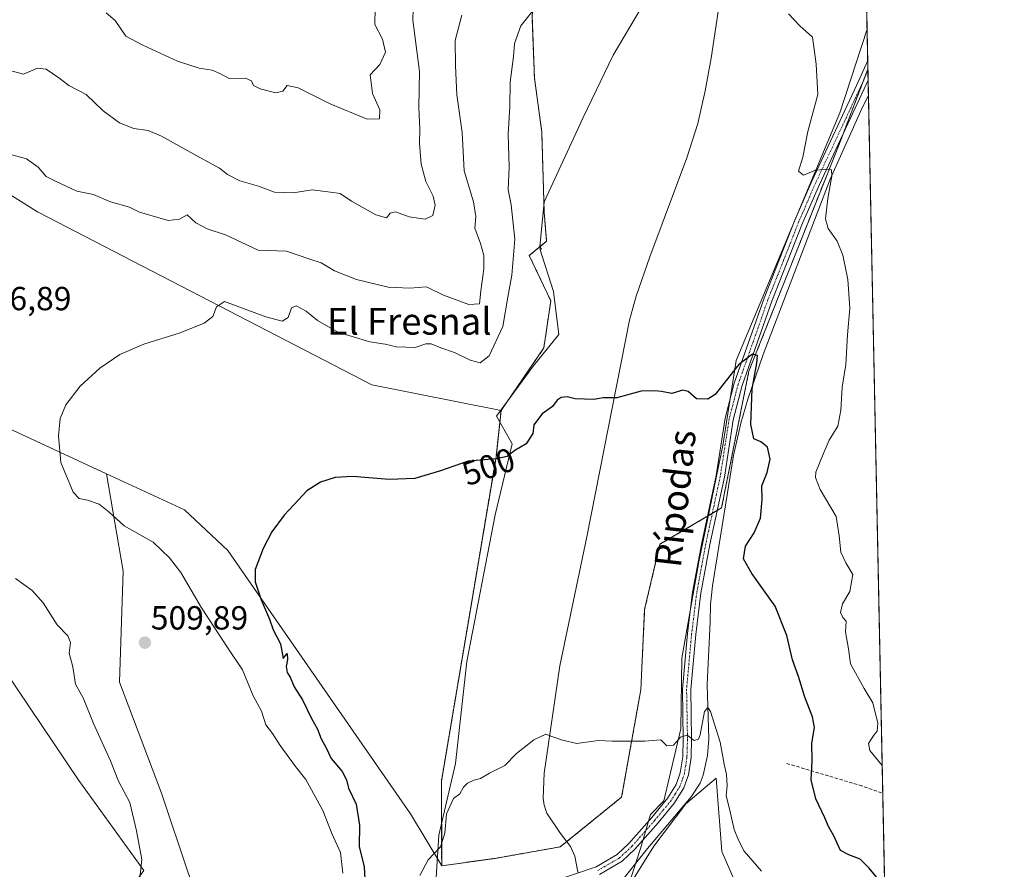
# Model space of a CAD drawing. Units: metres. Extents: x 638195 to 641662, y 4727500 to 4729882.
# Drawn here: x 641360 to 641655, y 4729323 to 4729578 of the extents above; entities that cross this region are included whole.
import ezdxf
from ezdxf.enums import TextEntityAlignment as Align

# ---------------------------------------------------------------- set-up
doc = ezdxf.new("R2010")
doc.units = ezdxf.units.M
doc.header["$MEASUREMENT"] = 0
for name, pattern in [('TRAZO_Y_PUNTO', [1, 0.5, -0.25, 0, -0.25]), ('TRAZOS', [0.75, 0.5, -0.25]), ('TRAZOSX2', [1.5, 1, -0.5])]:
    doc.linetypes.add(name, pattern=pattern)
for name, color, linetype, lineweight in [('Arbolado forestal', 92, 'TRAZOS', 0), ('Arbolado forestal CxS', 92, 'Continuous', 0), ('Camino', 19, 'Continuous', 0), ('Camino Cxs', 19, 'Continuous', 0), ('Camino eje', 39, 'TRAZO_Y_PUNTO', 13), ('Carátula', 7, 'Continuous', 5), ('Comarca CxS', 133, 'Continuous', 0), ('Comunidad Autónoma CxS', 142, 'Continuous', 0), ('Corriente natural lineal', 142, 'Continuous', 13), ('Cultivos herbáceos CxS', 92, 'Continuous', 0), ('Curva de nivel maestra', 36, 'Continuous', 30), ('Curva de nivel normal', 36, 'Continuous', 0), ('Espacio natural protegido', 2, 'Continuous', 13), ('Espacio natural protegido CxS', 2, 'Continuous', 0), ('Matorral', 135, 'Continuous', 0), ('Matorral CxS', 135, 'Continuous', 0), ('Municipio CxS', 142, 'Continuous', 0), ('Provincia CxS', 1, 'Continuous', 0), ('Punto de cota en terreno', 7, 'Continuous', 0), ('Rótulo de curva de nivel directora', 19, 'Continuous', 0), ('Rótulo de punto de cota en terreno', 19, 'Continuous', 0), ('Senda', 19, 'TRAZOSX2', 0), ('Suelo desnudo', 252, 'Continuous', 0), ('Suelo desnudo CxS', 43, 'Continuous', 0), ('Texto cartográfico', 19, 'Continuous', 0)]:
    doc.layers.add(name, color=color, linetype=linetype, lineweight=lineweight)
doc.styles.add('Arial', font='txt', dxfattribs={"height": 0.2})

# ---------------------------------------------------------------- blocks, each defined once
blk = doc.blocks.new('*U150')
at = {"layer": 'Matorral CxS', "color": 135, "linetype": 'Continuous', "lineweight": 0}
blk.add_polyline3d([(641513.7, 4729579.38, 504.82), (641514.43, 4729560.44, 503.87), (641516.62, 4729544.41, 502.68), (641517.34, 4729520.36, 502.59), (641518.07, 4729511.61, 502.42), (641512.86, 4729507.37, 503.31), (641519.32, 4729493.78, 501.42), (641517.24, 4729479.66, 500.85), (641504.43, 4729460.88, 500.6), (641465.69, 4729468.57, 501.98), (641365.59, 4729520.49, 508.32), (641305.59, 4729558.01, 506.24), (641284.79, 4729593.8, 507.78)], dxfattribs=at)
blk = doc.blocks.new('*U167')
at = {"layer": 'Cultivos herbáceos CxS', "color": 92, "linetype": 'Continuous', "lineweight": 0}
for points in [[(641344.6, 4729399.46, 501.7), (641377.97, 4729350.01, 503.09), (641397.42, 4729323.03, 504.93), (641368.68, 4729284.4, 500.57), (641364.44, 4729269.57, 499.1), (641369.38, 4729249.1, 496.53), (641371.5, 4729234.98, 495.39), (641352.44, 4729213.09, 494.11)], [(641497.12, 4729148.14, 489.53), (641432.19, 4729210.27, 494.49), (641427.96, 4729222.98, 495.7), (641445.6, 4729231.45, 495.02), (641468.9, 4729251.22, 494.62), (641487.95, 4729282.28, 493.74), (641489.98, 4729295.99, 493.85), (641538.06, 4729280.2, 490.85), (641537.2, 4729305.99, 491.85), (641542.07, 4729317.37, 492.74), (641550.2, 4729330.38, 493.22), (641559.8, 4729343.04, 493.93), (641568.89, 4729350.71, 494.54), (641570.52, 4729328.76, 493.79), (641586.31, 4729292.47, 492.26), (641606.62, 4729242.06, 489.7), (641621.32, 4729220.39, 489.66), (641627.39, 4728923.93, 479.6)], [(641305.59, 4729558.01, 506.24), (641365.59, 4729520.49, 508.32), (641465.69, 4729468.57, 501.98), (641504.43, 4729460.88, 500.6), (641504.43, 4729460.88, 500.6), (641502.92, 4729446.87, 499.95), (641486.57, 4729349.88, 495.42), (641486.65, 4729324.48, 494.73), (641477.32, 4729340.09, 495.9), (641422.61, 4729418.98, 500.63), (641409.61, 4729431.17, 501.69), (641386.29, 4729441.94, 503.33), (641356.79, 4729455.57, 506.3)]]:
    blk.add_polyline3d(points, dxfattribs=at)
blk = doc.blocks.new('*U173')
at = {"layer": 'Espacio natural protegido CxS', "color": 2, "linetype": 'Continuous', "lineweight": 0}
for points in [[(641611.15, 4729716.66, 510.14), (641614.05, 4729575.2, 506.78), (641605.92, 4729550.11, 506), (641574.84, 4729475.85, 500.09), (641570.81, 4729450.46, 498.77), (641563.69, 4729415.54, 497.57), (641558.57, 4729386.74, 496.4), (641558.28, 4729365.48, 495.18), (641553.13, 4729343.93, 493.91), (641549.15, 4729339.85, 493.82), (641546.23, 4729329.68, 493.05), (641539.27, 4729308.38, 492.18), (641535.71, 4729294.93, 491.57), (641539.02, 4729286.67, 491.24), (641548.67, 4729273.47, 490.38), (641554.77, 4729252.02, 489.28), (641560.23, 4729225.61, 488.45), (641568.35, 4729205.93, 487.89), (641575.98, 4729193.87, 487.25), (641588.68, 4729185.68, 487.28)], [(641485.02, 4729320.95, 494.7), (641485.79, 4729333.64, 495.1), (641490.82, 4729355.12, 495.38), (641494.18, 4729385.7, 496.47), (641502.7, 4729429.62, 498.77), (641507.78, 4729450.95, 500.16), (641503.08, 4729459.21, 500.6), (641514.01, 4729474.19, 500.7), (641521.77, 4729483.71, 501.05), (641520.12, 4729496.53, 501.5), (641516.05, 4729509.36, 502.63), (641516.56, 4729509.23, 502.51), (641516.03, 4729509.92, 502.65), (641517.32, 4729523.32, 502.6), (641517.57, 4729523.86, 502.57), (641529.02, 4729548.72, 502.76), (641538.04, 4729567.38, 503.45), (641546.3, 4729581.35, 504.15)]]:
    blk.add_polyline3d(points, dxfattribs=at)
blk = doc.blocks.new('*U175')
at = {"layer": 'Espacio natural protegido CxS', "color": 2, "linetype": 'Continuous', "lineweight": 0}
for points in [[(641611.1527, 4729716.6573, 510.1426), (641614.05, 4729575.1984, 506.7825), (641605.9244, 4729550.1116, 505.9978), (641574.8386, 4729475.8517, 500.0883), (641570.8051, 4729450.455, 498.7708), (641563.6853, 4729415.5405, 497.5657), (641558.5686, 4729386.7409, 496.3987), (641558.2782, 4729365.4822, 495.1835), (641553.1287, 4729343.9345, 493.9074), (641549.1509, 4729339.8499, 493.8183), (641546.2274, 4729329.6837, 493.0455), (641539.2739, 4729308.384, 492.1763), (641535.7136, 4729294.9262, 491.5715), (641539.0164, 4729286.6743, 491.2419), (641548.6712, 4729273.4724, 490.3811), (641554.7667, 4729252.0167, 489.2777), (641560.2262, 4729225.611, 488.445), (641568.3548, 4729205.9332, 487.8887), (641575.9766, 4729193.8733, 487.2496), (641588.6805, 4729185.6784, 487.2765)], [(641485.0208, 4729320.945, 494.6991), (641485.7851, 4729333.6409, 495.0999), (641490.8176, 4729355.1166, 495.3793), (641494.1793, 4729385.6952, 496.474), (641502.6982, 4729429.6236, 498.7672), (641507.7837, 4729450.9543, 500.163), (641503.0839, 4729459.2052, 500.6031), (641514.0133, 4729474.1879, 500.6977), (641521.7655, 4729483.7108, 501.0465), (641520.1158, 4729496.5336, 501.4953), (641516.052, 4729509.3555, 502.6265), (641516.56, 4729509.2285, 502.5115), (641516.033, 4729509.9165, 502.6489), (641517.3243, 4729523.3213, 502.5955), (641517.5723, 4729523.8593, 502.5733), (641529.0169, 4729548.7149, 502.762), (641538.0414, 4729567.3786, 503.4459), (641546.3047, 4729581.3484, 504.1535)]]:
    blk.add_polyline3d(points, dxfattribs=at)
blk = doc.blocks.new('*U179')
at = {"layer": 'Espacio natural protegido', "color": 2, "linetype": 'Continuous', "lineweight": 13}
for points in [[(641485.02, 4729320.95, 494.7), (641485.79, 4729333.64, 495.1), (641490.82, 4729355.12, 495.38), (641494.18, 4729385.7, 496.47), (641502.7, 4729429.62, 498.77), (641507.78, 4729450.95, 500.16), (641503.08, 4729459.21, 500.6), (641514.01, 4729474.19, 500.7), (641521.77, 4729483.71, 501.05), (641520.12, 4729496.53, 501.5), (641516.05, 4729509.36, 502.63), (641516.56, 4729509.23, 502.51), (641516.03, 4729509.92, 502.65), (641517.32, 4729523.32, 502.6), (641517.57, 4729523.86, 502.57), (641529.02, 4729548.72, 502.76), (641538.04, 4729567.38, 503.45), (641546.3, 4729581.35, 504.15)], [(641614.05, 4729575.2, 506.78), (641605.92, 4729550.11, 506), (641574.84, 4729475.85, 500.09), (641570.81, 4729450.46, 498.77), (641563.69, 4729415.54, 497.57), (641558.57, 4729386.74, 496.4), (641558.28, 4729365.48, 495.18), (641553.13, 4729343.93, 493.91), (641549.15, 4729339.85, 493.82), (641546.23, 4729329.68, 493.05), (641539.27, 4729308.38, 492.18), (641535.71, 4729294.93, 491.57), (641539.02, 4729286.67, 491.24), (641548.67, 4729273.47, 490.38), (641554.77, 4729252.02, 489.28), (641560.23, 4729225.61, 488.45), (641568.35, 4729205.93, 487.89), (641575.98, 4729193.87, 487.25), (641588.68, 4729185.68, 487.28)]]:
    blk.add_polyline3d(points, dxfattribs=at)
blk = doc.blocks.new('*U181')
at = {"layer": 'Curva de nivel normal', "color": 36, "linetype": 'Continuous', "lineweight": 0}
blk.add_polyline3d([(641357.35, 4729562.83, 515), (641361.46, 4729561.74, 515), (641365.59, 4729563.54, 515), (641368.23, 4729563.18, 515), (641371.98, 4729560.6, 515), (641375.03, 4729558.32, 515), (641380.21, 4729555.66, 515), (641385.32, 4729550.68, 515), (641390.12, 4729547.08, 515), (641394.41, 4729545.44, 515), (641398.79, 4729544.84, 515), (641402.74, 4729543.1, 515), (641413.28, 4729537.24, 515), (641420.11, 4729533.58, 515), (641422.5, 4729531.68, 515), (641426.19, 4729529.74, 515), (641431.83, 4729528.12, 515), (641436.6, 4729526.32, 515), (641442.18, 4729526.16, 515), (641447.85, 4729527.08, 515), (641453.32, 4729526.32, 515), (641456.22, 4729525.98, 515), (641459.6, 4729523.68, 515), (641466.94, 4729519.57, 515), (641470.09, 4729518.66, 515), (641471.22, 4729520.02, 515), (641472.84, 4729520.43, 515), (641476.93, 4729518.97, 515), (641481.68, 4729518.24, 515), (641484.03, 4729519.32, 515), (641484.72, 4729522.45, 515), (641484.13, 4729525.11, 515), (641481.94, 4729529.58, 515), (641480.46, 4729534.77, 515), (641480.04, 4729541.01, 515), (641480.15, 4729545.12, 515), (641479.85, 4729551.81, 515), (641480.03, 4729562.55, 515), (641478.01, 4729577.88, 515), (641478.1, 4729581.32, 515)], dxfattribs=at)
blk = doc.blocks.new('*U185')
at = {"layer": 'Curva de nivel normal', "color": 36, "linetype": 'Continuous', "lineweight": 0}
blk.add_polyline3d([(641386.17, 4729580.12, 520), (641388.84, 4729577.79, 520), (641392.1, 4729573.05, 520), (641397.16, 4729570.44, 520), (641407.52, 4729565.65, 520), (641414.04, 4729563.49, 520), (641417.93, 4729562.94, 520), (641420.22, 4729561.93, 520), (641423.02, 4729560.41, 520), (641427.9, 4729560.47, 520), (641429.74, 4729559.7, 520), (641430.33, 4729558.29, 520), (641432.3, 4729557.26, 520), (641436.99, 4729556.16, 520), (641439.04, 4729556.58, 520), (641440.4, 4729558.3, 520), (641443.69, 4729557.61, 520), (641453.3, 4729552.79, 520), (641464.36, 4729548.22, 520), (641468, 4729548.28, 520), (641468.08, 4729551.01, 520), (641465.97, 4729555.94, 520), (641465.21, 4729561.48, 520), (641468.14, 4729564.57, 520), (641469.86, 4729568.26, 520), (641468.95, 4729572.24, 520), (641466.62, 4729576.56, 520), (641466.7, 4729581.56, 520)], dxfattribs=at)
blk = doc.blocks.new('*U192')
at = {"layer": 'Curva de nivel normal', "color": 36, "linetype": 'Continuous', "lineweight": 0}
for points in [[(641359.03, 4729410.61, 505), (641364.02, 4729407.02, 505), (641367.29, 4729403.24, 505), (641371.47, 4729396.69, 505), (641374.7, 4729393.35, 505), (641375.47, 4729391.39, 505), (641375.11, 4729388.2, 505), (641376.15, 4729384.07, 505), (641376.97, 4729378.95, 505), (641379.33, 4729374.76, 505), (641382.4, 4729367.13, 505), (641387.5, 4729355.94, 505), (641389.84, 4729349.87, 505), (641393.28, 4729343.46, 505), (641395.21, 4729334.97, 505), (641396.88, 4729326.38, 505), (641396.03, 4729318.94, 505)], [(641457.05, 4729322.28, 505), (641456.34, 4729328.48, 505), (641453.77, 4729334.1, 505), (641451.02, 4729341.02, 505), (641446.01, 4729350.34, 505), (641442.88, 4729354.21, 505), (641438.24, 4729360.56, 505), (641435.98, 4729364.07, 505), (641434, 4729366.71, 505), (641432.7, 4729370.78, 505), (641430.19, 4729375.4, 505), (641426.98, 4729383.17, 505), (641422.68, 4729389.56, 505), (641414.75, 4729401.73, 505), (641408.54, 4729412.34, 505), (641405.12, 4729416.74, 505), (641400.27, 4729421.43, 505), (641391.58, 4729426.34, 505), (641387.02, 4729430.48, 505), (641384.05, 4729432.88, 505), (641380.59, 4729434.07, 505), (641378.1, 4729434.54, 505), (641376.31, 4729436.47, 505), (641372.6, 4729445.33, 505), (641371.94, 4729453.33, 505), (641372.41, 4729458.56, 505), (641374.09, 4729462.66, 505), (641378.34, 4729468.18, 505), (641384.24, 4729473.57, 505), (641390.28, 4729477.67, 505), (641397.47, 4729480.75, 505), (641408.37, 4729484.15, 505), (641415.47, 4729487.04, 505), (641418.08, 4729489.1, 505), (641419.25, 4729491.94, 505), (641421.57, 4729493.54, 505), (641434.02, 4729488.99, 505), (641438.85, 4729487.73, 505), (641440.72, 4729488.77, 505), (641441.68, 4729491.65, 505), (641443.12, 4729492.29, 505), (641446.06, 4729490.66, 505), (641449.48, 4729487.91, 505), (641455.5, 4729484.42, 505), (641459.82, 4729483.05, 505), (641465.09, 4729481.52, 505), (641469.76, 4729480.8, 505), (641473.14, 4729480, 505), (641478.74, 4729479.83, 505), (641481.95, 4729480.92, 505), (641483.53, 4729480.9, 505), (641486.41, 4729479.67, 505), (641490.48, 4729478.32, 505), (641495.14, 4729476.01, 505), (641498.15, 4729475.24, 505), (641500.85, 4729477.3, 505), (641504.95, 4729486.04, 505), (641506.42, 4729494.87, 505), (641507.68, 4729501.48, 505), (641508.58, 4729512.24, 505), (641507.45, 4729522.57, 505), (641506.58, 4729527.06, 505), (641506.86, 4729533.84, 505), (641506.58, 4729543.72, 505), (641507.01, 4729551.99, 505), (641507.15, 4729559.26, 505), (641508.12, 4729566.99, 505), (641508.5, 4729570.9, 505), (641510.39, 4729576.23, 505), (641515.44, 4729582.56, 505)], [(641590.47, 4729579.78, 505), (641593.89, 4729576.16, 505), (641597.66, 4729572.82, 505), (641598.76, 4729564.71, 505), (641599.27, 4729555.58, 505), (641596.34, 4729544.51, 505), (641594.84, 4729536.8, 505), (641593.46, 4729532.66, 505), (641595.01, 4729531.43, 505), (641598.56, 4729532.9, 505), (641602.72, 4729533.28, 505), (641603.4, 4729532.99, 505), (641603.51, 4729531.12, 505), (641602.25, 4729524.44, 505), (641601.63, 4729518.32, 505), (641602.42, 4729515.41, 505), (641605.05, 4729511.62, 505), (641606.8, 4729507.46, 505), (641608.26, 4729500.16, 505), (641608.87, 4729491.53, 505), (641608.23, 4729483.56, 505), (641607.65, 4729474.65, 505), (641606.54, 4729467.87, 505), (641606.23, 4729460.98, 505), (641605.28, 4729456.2, 505), (641602.68, 4729451.98, 505), (641600.93, 4729447.81, 505), (641598.74, 4729442.44, 505), (641598.61, 4729440.85, 505), (641600.02, 4729437.21, 505), (641604.8, 4729429.12, 505), (641605.67, 4729423.37, 505), (641606.15, 4729418.49, 505), (641607.65, 4729415.29, 505), (641609.75, 4729411.78, 505), (641608.88, 4729406.68, 505), (641606.67, 4729402.96, 505), (641606.08, 4729400.42, 505), (641606.81, 4729398.87, 505), (641607.82, 4729397.79, 505), (641607.56, 4729394.56, 505), (641608.45, 4729389.52, 505), (641609.04, 4729385.04, 505), (641613.15, 4729377.59, 505), (641615.74, 4729373.26, 505), (641617.26, 4729367.26, 505), (641617.03, 4729364.77, 505), (641616.08, 4729363.59, 505), (641614.5, 4729361.13, 505), (641614.87, 4729359.07, 505), (641618.57, 4729354.56, 505)]]:
    blk.add_polyline3d(points, dxfattribs=at)
blk = doc.blocks.new('*U195')
at = {"layer": 'Curva de nivel normal', "color": 36, "linetype": 'Continuous', "lineweight": 0}
blk.add_polyline3d([(641480.1, 4729321.6, 495), (641482.62, 4729326.27, 495), (641486.25, 4729330.18, 495), (641487.57, 4729334.26, 495), (641488.05, 4729340.05, 495), (641490.14, 4729344.63, 495), (641492.06, 4729346.07, 495), (641493.15, 4729348, 495), (641494.4, 4729349.28, 495), (641496.26, 4729350.1, 495), (641498.26, 4729350.6, 495), (641500.93, 4729352.27, 495), (641505.59, 4729354.55, 495), (641509.01, 4729358.14, 495), (641514.25, 4729362.22, 495), (641517.83, 4729363.94, 495), (641519.67, 4729363.25, 495), (641522.88, 4729362.12, 495), (641527.17, 4729361.1, 495), (641533.51, 4729361.99, 495), (641537.74, 4729361.78, 495), (641542.16, 4729361.83, 495), (641547.52, 4729361.86, 495), (641552.23, 4729362.24, 495), (641554.12, 4729360.46, 495), (641556.1, 4729360.65, 495), (641558.21, 4729363.04, 495), (641560.18, 4729363.6, 495), (641562.23, 4729362.05, 495), (641563.53, 4729362.44, 495), (641564.07, 4729363.75, 495), (641565.31, 4729370.68, 495), (641566.39, 4729371.95, 495), (641567.18, 4729370.7, 495), (641570.04, 4729361.56, 495), (641571.22, 4729354.95, 495), (641571.96, 4729351.81, 495), (641572.14, 4729348.44, 495), (641571.82, 4729345.4, 495), (641572.84, 4729341.5, 495), (641574.25, 4729335.38, 495), (641575.53, 4729332.18, 495), (641577.19, 4729328.84, 495), (641582.38, 4729322.86, 495)], dxfattribs=at)
blk = doc.blocks.new('*U199')
at = {"layer": 'Curva de nivel maestra', "color": 36, "linetype": 'Continuous', "lineweight": 30}
blk.add_polyline3d([(641619.32, 4729318.1, 500), (641614.71, 4729323.74, 500), (641611.97, 4729326.41, 500), (641608.54, 4729327.79, 500), (641606.05, 4729329.03, 500), (641604.08, 4729333.44, 500), (641602.51, 4729336.2, 500), (641601.42, 4729338.84, 500), (641598.66, 4729344.52, 500), (641597.3, 4729350.26, 500), (641597.56, 4729355.79, 500), (641597.54, 4729361.22, 500), (641598.25, 4729365.93, 500), (641597.74, 4729369.08, 500), (641595.36, 4729375.04, 500), (641593.54, 4729381.22, 500), (641591.7, 4729386.22, 500), (641590.04, 4729393.46, 500), (641586.53, 4729402.28, 500), (641579.57, 4729412.04, 500), (641577.08, 4729416.48, 500), (641577.67, 4729420.26, 500), (641580.2, 4729424.25, 500), (641582.14, 4729428.68, 500), (641582.6, 4729434.28, 500), (641582.5, 4729438.36, 500), (641584.11, 4729442.32, 500), (641584.99, 4729446.3, 500), (641584.23, 4729449.96, 500), (641582.23, 4729451.51, 500), (641580.14, 4729452.38, 500), (641579.19, 4729456.68, 500), (641579.62, 4729467.37, 500), (641581.04, 4729475.11, 500), (641581.21, 4729477.36, 500), (641579.78, 4729477.82, 500), (641575.58, 4729474.64, 500), (641568.58, 4729465.74, 500), (641566.37, 4729464.34, 500), (641562.92, 4729464.45, 500), (641560.42, 4729466.65, 500), (641558.82, 4729466.97, 500), (641555.6, 4729466.04, 500), (641552.52, 4729466.64, 500), (641550.34, 4729466.79, 500), (641546.36, 4729466.7, 500), (641539.07, 4729464.72, 500), (641535.04, 4729464.69, 500), (641532.2, 4729464.19, 500), (641526.62, 4729464.43, 500), (641524.26, 4729464.97, 500), (641522.43, 4729464.84, 500), (641521.27, 4729464, 500), (641519.84, 4729462.15, 500), (641516.78, 4729459.89, 500), (641514.23, 4729456.58, 500), (641513.97, 4729453.98, 500), (641511.97, 4729450.94, 500), (641508.59, 4729448.91, 500), (641506.26, 4729447.16, 500), (641502.93, 4729446.38, 500), (641494.59, 4729445.71, 500), (641486.26, 4729442.8, 500), (641478.6, 4729440.58, 500), (641470.94, 4729440.25, 500), (641460.06, 4729441.13, 500), (641454.75, 4729440.81, 500), (641450.39, 4729439.4, 500), (641446.27, 4729436.87, 500), (641442.52, 4729432.77, 500), (641439.47, 4729429.58, 500), (641435.8, 4729424.58, 500), (641433.18, 4729419.59, 500), (641430.82, 4729413.26, 500), (641430.77, 4729409.61, 500), (641432.6, 4729404.21, 500), (641435.08, 4729398.4, 500), (641436.18, 4729395.17, 500), (641438.33, 4729390.99, 500), (641439.14, 4729386.56, 500), (641440.33, 4729388.05, 500), (641440.45, 4729386.29, 500), (641440.04, 4729384.24, 500), (641440.33, 4729382.39, 500), (641441.32, 4729380.98, 500), (641442.49, 4729378.14, 500), (641444.92, 4729374.24, 500), (641447.62, 4729368.61, 500), (641449.42, 4729365.4, 500), (641450.51, 4729362.48, 500), (641451.94, 4729360.02, 500), (641453.51, 4729356.66, 500), (641456.86, 4729352.7, 500), (641458.19, 4729350.26, 500), (641458.77, 4729347.76, 500), (641461.05, 4729342.89, 500), (641462.01, 4729336.63, 500), (641461.89, 4729330.27, 500), (641463.43, 4729324.17, 500), (641463.73, 4729318.64, 500)], dxfattribs=at)
blk = doc.blocks.new('5PATER')
at = {"layer": 'Carátula', "linetype": 'Continuous', "lineweight": 5}
h = blk.add_hatch(color=250, dxfattribs=at)
edge = h.paths.add_edge_path()
edge.add_ellipse((0, 0.01), major_axis=(-1.33, -1.34), ratio=0.999422, start_angle=0, end_angle=360)

msp = doc.modelspace()

# ---------------------------------------------------------------- linework, layer by layer
at = {"layer": 'Arbolado forestal', "color": 92, "linetype": 'TRAZOS', "lineweight": 0}
for points in [[(641553.65, 4729855.46, 515.45), (641552.29, 4729839.46, 515.35), (641546.64, 4729839.92, 515.62), (641547.23, 4729815.48, 514.55), (641540.67, 4729781.23, 513.75), (641538.61, 4729776.09, 513.71), (641530.46, 4729755.72, 514.56), (641529.01, 4729735.32, 513.55), (641529.01, 4729709.82, 512.32), (641528.28, 4729685.04, 510.5), (641528.28, 4729669.74, 509.25), (641529, 4729647.15, 508.06), (641528.28, 4729631.85, 507.43), (641518.8, 4729607.07, 506.41), (641513.7, 4729579.38, 504.82), (641514.43, 4729560.44, 503.87), (641516.62, 4729544.41, 502.68), (641517.34, 4729520.36, 502.59), (641518.07, 4729511.62, 502.42), (641512.86, 4729507.37, 503.31), (641519.32, 4729493.78, 501.42), (641517.24, 4729479.66, 500.85), (641504.43, 4729460.88, 500.6)], [(641611.12, 4729718.39, 510.16), (641611.19, 4729714.97, 510.13), (641614.24, 4729565.82, 506.64), (641614.29, 4729563.24, 506.55)], [(641486.65, 4729324.48, 494.73), (641502.66, 4729326.7, 494.1), (641522.17, 4729330.15, 493.78), (641524.1, 4729331.71, 493.86), (641540.54, 4729345.07, 494.21), (641546.28, 4729377.22, 495.68), (641547.43, 4729401.32, 497.03), (641552.02, 4729420.84, 498.17), (641566.23, 4729429.21, 498.1), (641567.69, 4729430.07, 498.11), (641569.15, 4729430.94, 498.11), (641570.46, 4729431.7, 498.12), (641578.64, 4729472.67, 499.98), (641605.46, 4729540.16, 505.15), (641606.69, 4729543.37, 505.4), (641613.16, 4729560.29, 506.52), (641614.29, 4729563.24, 506.55)], [(641504.43, 4729460.88, 500.6), (641502.92, 4729446.87, 499.95), (641486.57, 4729349.88, 495.42), (641486.65, 4729324.48, 494.73)]]:
    msp.add_polyline3d(points, dxfattribs=at)
at = {"layer": 'Arbolado forestal CxS', "color": 92, "linetype": 'Continuous', "lineweight": 0}
msp.add_polyline3d([(641611.12, 4729718.39, 510.16), (641614.29, 4729563.24, 506.55), (641605.46, 4729540.15, 505.15), (641578.65, 4729472.67, 499.98), (641570.46, 4729431.7, 498.12), (641552.02, 4729420.84, 498.17), (641547.43, 4729401.32, 497.03), (641546.28, 4729377.21, 495.68), (641540.54, 4729345.07, 494.21), (641522.17, 4729330.15, 493.78), (641502.66, 4729326.7, 494.1), (641486.65, 4729324.48, 494.73), (641486.57, 4729349.88, 495.42), (641502.92, 4729446.87, 499.95), (641504.43, 4729460.88, 500.6), (641517.24, 4729479.66, 500.85), (641519.32, 4729493.78, 501.42), (641512.86, 4729507.37, 503.31), (641518.07, 4729511.61, 502.42), (641517.34, 4729520.36, 502.59), (641516.62, 4729544.41, 502.68), (641514.43, 4729560.44, 503.87), (641513.7, 4729579.38, 504.82)], dxfattribs=at)
at = {"layer": 'Camino', "color": 19, "linetype": 'Continuous', "lineweight": 0}
for points in [[(641519.37, 4729319.58, 493.21), (641532.87, 4729324.17, 493.46), (641539.17, 4729327.87, 493.58), (641542.72, 4729331.19, 493.58), (641549.57, 4729338.98, 493.76), (641554.35, 4729344.79, 493.94), (641556.89, 4729348.88, 494.03), (641558.11, 4729352.36, 494.23), (641558.84, 4729357.16, 494.62), (641559.01, 4729362.43, 494.99), (641558.74, 4729377.43, 495.95), (641560.26, 4729394.09, 496.53), (641561.79, 4729406.51, 497.17), (641564.52, 4729421.29, 497.76), (641568.85, 4729441.4, 498.52), (641571.52, 4729458.66, 499.15), (641574.23, 4729469.13, 499.84), (641583.19, 4729494.57, 501.07), (641592.43, 4729517.98, 503.43), (641597.52, 4729529.68, 504.54), (641610.92, 4729558.29, 506.42), (641614.24, 4729565.82, 506.64), (641614.24, 4729565.82, 506.64)], [(641614.24, 4729565.82, 506.64), (641614.36, 4729559.91, 506.51)], [(641614.36, 4729559.91, 506.51), (641614.36, 4729559.9, 506.51), (641613.2, 4729557.26, 506.51), (641599.8, 4729528.65, 504.31), (641594.74, 4729517.03, 503.36), (641585.54, 4729493.7, 500.99), (641576.63, 4729468.4, 499.68), (641573.97, 4729458.16, 499.23), (641571.31, 4729440.95, 498.44), (641566.97, 4729420.8, 497.78), (641564.26, 4729406.13, 497.1), (641562.74, 4729393.82, 496.45), (641561.24, 4729377.34, 495.84), (641561.51, 4729362.41, 494.93), (641561.34, 4729356.93, 494.58), (641560.54, 4729351.76, 494.27), (641559.16, 4729347.81, 494.06), (641556.39, 4729343.34, 493.81), (641551.48, 4729337.36, 493.54), (641544.52, 4729329.44, 493.25), (641540.67, 4729325.85, 493.44), (641533.92, 4729321.88, 493.45)]]:
    msp.add_polyline3d(points, dxfattribs=at)
at = {"layer": 'Camino Cxs', "color": 19, "linetype": 'Continuous', "lineweight": 0}
msp.add_polyline3d([(641519.37, 4729319.58, 493.21), (641532.87, 4729324.17, 493.46), (641539.17, 4729327.87, 493.58), (641542.72, 4729331.19, 493.58), (641549.57, 4729338.98, 493.76), (641554.35, 4729344.79, 493.94), (641556.89, 4729348.88, 494.03), (641558.11, 4729352.36, 494.23), (641558.84, 4729357.16, 494.62), (641559.01, 4729362.43, 494.99), (641558.74, 4729377.43, 495.95), (641560.26, 4729394.09, 496.53), (641561.79, 4729406.51, 497.17), (641564.52, 4729421.29, 497.76), (641568.85, 4729441.4, 498.52), (641571.52, 4729458.66, 499.15), (641574.23, 4729469.13, 499.84), (641583.19, 4729494.57, 501.07), (641592.43, 4729517.98, 503.43), (641597.52, 4729529.68, 504.54), (641610.92, 4729558.29, 506.42), (641614.24, 4729565.82, 506.64), (641614.24, 4729565.82, 506.64), (641614.36, 4729559.91, 506.51), (641614.36, 4729559.9, 506.51), (641613.2, 4729557.26, 506.51), (641599.8, 4729528.65, 504.31), (641594.74, 4729517.03, 503.36), (641585.54, 4729493.7, 500.99), (641576.63, 4729468.4, 499.68), (641573.97, 4729458.16, 499.23), (641571.31, 4729440.95, 498.44), (641566.97, 4729420.8, 497.78), (641564.26, 4729406.13, 497.1), (641562.74, 4729393.82, 496.45), (641561.24, 4729377.34, 495.84), (641561.51, 4729362.41, 494.93), (641561.34, 4729356.93, 494.58), (641560.54, 4729351.76, 494.27), (641559.16, 4729347.81, 494.06), (641556.39, 4729343.34, 493.81), (641551.48, 4729337.36, 493.54), (641544.52, 4729329.44, 493.25), (641540.67, 4729325.85, 493.44), (641533.92, 4729321.88, 493.45)], dxfattribs=at)
at = {"layer": 'Camino eje', "color": 39, "linetype": 'TRAZO_Y_PUNTO', "lineweight": 13}
msp.add_polyline3d([(641614.3, 4729562.87, 506.54), (641614.3, 4729562.86, 506.54), (641612.64, 4729559.1, 506.49), (641612.06, 4729557.78, 506.42), (641598.66, 4729529.17, 504.42), (641596.13, 4729523.36, 503.89), (641593.59, 4729517.51, 503.39), (641588.99, 4729505.84, 502.23), (641584.37, 4729494.14, 501.03), (641575.43, 4729468.77, 499.74), (641574.1, 4729463.65, 499.53), (641572.75, 4729458.41, 499.19), (641570.08, 4729441.18, 498.48), (641565.75, 4729421.05, 497.75), (641563.03, 4729406.32, 497.14), (641561.5, 4729393.96, 496.49), (641559.99, 4729377.39, 495.89), (641560.26, 4729362.42, 494.96), (641560.18, 4729359.79, 494.79), (641560.09, 4729357.05, 494.6), (641559.73, 4729354.65, 494.42), (641559.33, 4729352.06, 494.25), (641558.72, 4729350.32, 494.15), (641558.03, 4729348.35, 494.04), (641556.64, 4729346.11, 493.92), (641555.37, 4729344.07, 493.86), (641552.92, 4729341.08, 493.76), (641550.53, 4729338.17, 493.67), (641543.62, 4729330.32, 493.43), (641541.85, 4729328.66, 493.58), (641539.92, 4729326.86, 493.52), (641536.55, 4729324.88, 493.53), (641533.4, 4729323.03, 493.45)], dxfattribs=at)
at = {"layer": 'Comarca CxS', "color": 133, "linetype": 'Continuous', "lineweight": 0}
msp.add_polyline3d([(638528.32, 4729819.89, 478.04), (641607.76, 4729882.3, 514.83), (641626.39, 4728972.51, 477.22)], dxfattribs=at)
msp.add_polyline3d([(638528.32, 4729819.89, 478.04), (641607.76, 4729882.3, 514.83), (641626.39, 4728972.51, 477.22)], dxfattribs=at)
at = {"layer": 'Comunidad Autónoma CxS', "color": 142, "linetype": 'Continuous', "lineweight": 0}
msp.add_polyline3d([(641655.14, 4727569.02, 502.25), (638241.58, 4727499.86, 430.12), (638195.35, 4729813.14, 477.02), (641607.76, 4729882.3, 514.83), (641655.14, 4727569.02, 502.25)], close=True, dxfattribs=at)
msp.add_polyline3d([(641655.14, 4727569.02, 502.25), (638241.58, 4727499.86, 430.12), (638195.35, 4729813.14, 477.02), (641607.76, 4729882.3, 514.83), (641655.14, 4727569.02, 502.25)], close=True, dxfattribs=at)
at = {"layer": 'Corriente natural lineal', "color": 142, "linetype": 'Continuous', "lineweight": 13}
for points in [[(641569.93, 4729583.75, 504.62), (641567.36, 4729566.52, 503.85), (641565.6, 4729556.69, 503.49), (641563.34, 4729546.96, 503.13), (641560.07, 4729536.63, 502.78), (641549.01, 4729506.97, 501.65), (641544.88, 4729495.2, 501.25), (641542.92, 4729487.98, 501.03), (641530.15, 4729423.02, 497.79), (641522.07, 4729384.42, 496.22), (641517.36, 4729352.26, 494.64), (641517.05, 4729344.76, 494.42), (641517.32, 4729342.61, 494.35), (641518.09, 4729340.27, 494.26), (641522.19, 4729334.13, 493.94), (641525.27, 4729330.22, 493.81), (641526.48, 4729327.4, 493.7), (641527.36, 4729323.13, 493.42), (641527.51, 4729322.51, 493.43), (641527.52, 4729322.35, 493.43)], [(641529.25, 4729302, 492.08), (641538.3, 4729315.79, 492.99), (641539.43, 4729318.46, 493.06), (641548.24, 4729329.7, 493.11), (641561.39, 4729345.1, 494.05), (641564.02, 4729349.27, 494.24), (641564.98, 4729351.59, 494.24), (641566.26, 4729357.5, 494.12), (641566.64, 4729362.47, 494.31), (641566.12, 4729378.82, 495.35), (641567.1, 4729397.6, 496.68), (641567.18, 4729402.74, 497.16), (641567.77, 4729408.34, 497.51), (641574.07, 4729447.42, 499.06), (641576.26, 4729457.09, 499.3), (641578.29, 4729464.3, 499.87), (641582.96, 4729477.71, 500.33), (641603.03, 4729530.21, 505.04), (641612.13, 4729550.76, 506.52), (641614.45, 4729555.46, 506.79), (641614.45, 4729555.47, 506.79)]]:
    msp.add_polyline3d(points, dxfattribs=at)
at = {"layer": 'Cultivos herbáceos CxS', "color": 92, "linetype": 'Continuous', "lineweight": 0}
for points in [[(641504.43, 4729460.88, 500.6), (641465.69, 4729468.57, 501.98), (641365.59, 4729520.49, 508.32), (641305.59, 4729558.01, 506.24), (641284.79, 4729593.8, 507.78), (641271.48, 4729615.65, 508.91), (641258.46, 4729633.63, 510.28), (641259.63, 4729641.47, 511.21), (641264.19, 4729671.97, 515.04), (641262.9, 4729681.05, 515.75), (641329.21, 4729737.09, 525.98), (641350.34, 4729771.24, 528.78), (641368.22, 4729792.38, 531.23), (641375.24, 4729811.62, 532.88), (641382.85, 4729830.59, 535.18), (641376.94, 4729841.52, 535.74), (641367.88, 4729847.62, 535.78), (641360.91, 4729875.31, 539.19), (641357.93, 4729877.24, 539.1)], [(641331.27, 4729170.73, 491.29), (641346.79, 4729193.33, 493.11), (641352.44, 4729213.09, 494.11), (641371.5, 4729234.98, 495.39), (641369.38, 4729249.1, 496.53), (641364.44, 4729269.57, 499.1), (641368.67, 4729284.4, 500.57), (641397.42, 4729323.03, 504.93), (641377.97, 4729350.01, 503.09), (641344.6, 4729399.46, 501.7), (641315.34, 4729441.74, 502.25), (641290.01, 4729463.56, 501.87), (641281.23, 4729471.13, 501.87), (641262.52, 4729489.71, 502.74), (641261.71, 4729497.03, 503.27), (641268.21, 4729503.54, 503.75), (641298.26, 4729500.29, 505.25), (641298.28, 4729500.28, 505.25), (641311.28, 4729488.9, 505.92), (641338.47, 4729468.29, 507.11), (641356.79, 4729455.57, 506.3), (641386.29, 4729441.94, 503.33)], [(641504.43, 4729460.88, 500.6), (641502.92, 4729446.87, 499.95), (641486.57, 4729349.88, 495.42), (641486.65, 4729324.48, 494.73)], [(641386.29, 4729441.94, 503.33), (641409.61, 4729431.17, 501.69), (641422.61, 4729418.98, 500.63), (641477.32, 4729340.09, 495.9), (641486.65, 4729324.48, 494.73)], [(641621.32, 4729220.39, 489.66), (641606.62, 4729242.06, 489.7), (641586.31, 4729292.47, 492.26), (641570.52, 4729328.76, 493.79), (641568.89, 4729350.71, 494.54), (641559.8, 4729343.04, 493.93), (641550.2, 4729330.38, 493.22), (641542.07, 4729317.37, 492.74), (641537.2, 4729305.99, 491.85), (641538.05, 4729280.2, 490.85), (641536.83, 4729280.6, 490.87), (641494.23, 4729294.6, 493.53), (641492.94, 4729295.02, 493.61), (641491.66, 4729295.44, 493.69), (641489.98, 4729295.99, 493.86)]]:
    msp.add_polyline3d(points, dxfattribs=at)
at = {"layer": 'Curva de nivel normal', "color": 36, "linetype": 'Continuous', "lineweight": 0}
msp.add_polyline3d([(641492.68, 4729579.41, 510), (641490.7, 4729571.83, 510), (641490.75, 4729564.21, 510), (641491.18, 4729555.56, 510), (641492.8, 4729544.27, 510), (641493.36, 4729532.71, 510), (641496.15, 4729523.41, 510), (641496.86, 4729519.07, 510), (641496.57, 4729515.55, 510), (641498.27, 4729510.92, 510), (641499.29, 4729507.38, 510), (641499.31, 4729503.4, 510), (641498.4, 4729496.8, 510), (641497.96, 4729492.84, 510), (641494.81, 4729492.65, 510), (641487.22, 4729495.51, 510), (641482.1, 4729498.01, 510), (641477.15, 4729497.55, 510), (641470.6, 4729497.89, 510), (641461.14, 4729500.13, 510), (641454.6, 4729502.8, 510), (641450.51, 4729505.21, 510), (641446.9, 4729506.35, 510), (641440.18, 4729508.63, 510), (641431.68, 4729508.96, 510), (641421.91, 4729513.54, 510), (641416.46, 4729515.33, 510), (641413.03, 4729517.19, 510), (641410.38, 4729519.51, 510), (641408.13, 4729518.23, 510), (641404.69, 4729517.87, 510), (641396.13, 4729520.37, 510), (641393.2, 4729521.83, 510), (641387.5, 4729523.46, 510), (641382.37, 4729525.66, 510), (641377.34, 4729526.64, 510), (641371.15, 4729529.49, 510), (641368.22, 4729531.05, 510), (641365.84, 4729533.85, 510), (641362.33, 4729536.29, 510), (641357.66, 4729537.62, 510)], dxfattribs=at)
at = {"layer": 'Matorral', "color": 135, "linetype": 'Continuous', "lineweight": 0}
for points in [[(641504.43, 4729460.88, 500.6), (641465.69, 4729468.57, 501.98), (641365.59, 4729520.49, 508.32), (641305.59, 4729558.01, 506.24), (641284.79, 4729593.8, 507.78), (641271.48, 4729615.65, 508.91), (641258.46, 4729633.63, 510.28), (641259.63, 4729641.47, 511.21), (641264.19, 4729671.97, 515.04), (641262.9, 4729681.05, 515.75), (641329.21, 4729737.09, 525.98), (641350.34, 4729771.24, 528.78), (641368.22, 4729792.38, 531.23), (641375.24, 4729811.62, 532.88), (641382.85, 4729830.59, 535.18), (641376.94, 4729841.52, 535.74), (641367.88, 4729847.62, 535.78), (641360.91, 4729875.31, 539.19), (641357.93, 4729877.24, 539.1)], [(641553.65, 4729855.46, 515.45), (641552.29, 4729839.46, 515.35), (641546.64, 4729839.92, 515.62), (641547.23, 4729815.48, 514.55), (641540.67, 4729781.23, 513.75), (641538.61, 4729776.09, 513.71), (641530.46, 4729755.72, 514.56), (641529.01, 4729735.32, 513.55), (641529.01, 4729709.82, 512.32), (641528.28, 4729685.04, 510.5), (641528.28, 4729669.74, 509.25), (641529, 4729647.15, 508.06), (641528.28, 4729631.85, 507.43), (641518.8, 4729607.07, 506.41), (641513.7, 4729579.38, 504.82), (641514.43, 4729560.44, 503.87), (641516.62, 4729544.41, 502.68), (641517.34, 4729520.36, 502.59), (641518.07, 4729511.62, 502.42), (641512.86, 4729507.37, 503.31), (641519.32, 4729493.78, 501.42), (641517.24, 4729479.66, 500.85), (641504.43, 4729460.88, 500.6)], [(641486.65, 4729324.48, 494.73), (641502.66, 4729326.7, 494.1), (641522.17, 4729330.15, 493.78), (641524.1, 4729331.71, 493.86), (641540.54, 4729345.07, 494.21), (641546.28, 4729377.22, 495.68), (641547.43, 4729401.32, 497.03), (641552.02, 4729420.84, 498.17), (641566.23, 4729429.21, 498.1), (641567.69, 4729430.07, 498.11), (641569.15, 4729430.94, 498.11), (641570.46, 4729431.7, 498.12), (641578.64, 4729472.67, 499.98), (641605.46, 4729540.16, 505.15), (641606.69, 4729543.37, 505.4), (641613.16, 4729560.29, 506.52), (641614.29, 4729563.24, 506.55)], [(641614.29, 4729563.24, 506.55), (641614.3, 4729562.87, 506.54), (641614.36, 4729559.91, 506.51), (641614.45, 4729555.47, 506.79), (641618.74, 4729346.21, 504.29), (641621.32, 4729220.39, 489.66)], [(641489.98, 4729295.99, 493.86), (641470.51, 4729287.67, 497.17), (641442.96, 4729279.63, 507.8), (641424.59, 4729286.52, 507.2), (641410.81, 4729322.11, 508), (641402.78, 4729346.22, 508.68), (641390.15, 4729379.51, 509.34), (641391.3, 4729412.8, 508.35), (641386.29, 4729441.94, 503.33)], [(641386.29, 4729441.94, 503.33), (641409.61, 4729431.17, 501.69), (641422.61, 4729418.98, 500.63), (641477.32, 4729340.09, 495.9), (641486.65, 4729324.48, 494.73)], [(641621.32, 4729220.39, 489.66), (641606.62, 4729242.06, 489.7), (641586.31, 4729292.47, 492.26), (641570.52, 4729328.76, 493.79), (641568.89, 4729350.71, 494.54), (641559.8, 4729343.04, 493.93), (641550.2, 4729330.38, 493.22), (641542.07, 4729317.37, 492.74), (641537.2, 4729305.99, 491.85), (641538.05, 4729280.2, 490.85), (641536.83, 4729280.6, 490.87), (641494.23, 4729294.6, 493.53), (641492.94, 4729295.02, 493.61), (641491.66, 4729295.44, 493.69), (641489.98, 4729295.99, 493.86)]]:
    msp.add_polyline3d(points, dxfattribs=at)
at = {"layer": 'Matorral CxS', "color": 135, "linetype": 'Continuous', "lineweight": 0}
for points in [[(641410.81, 4729322.11, 508), (641402.78, 4729346.22, 508.68), (641390.15, 4729379.51, 509.34), (641391.3, 4729412.8, 508.35), (641386.29, 4729441.94, 503.33), (641409.61, 4729431.17, 501.69), (641422.61, 4729418.98, 500.63), (641477.32, 4729340.09, 495.9), (641486.65, 4729324.48, 494.73), (641502.66, 4729326.7, 494.1), (641522.17, 4729330.15, 493.78), (641540.54, 4729345.07, 494.21), (641546.28, 4729377.21, 495.68), (641547.43, 4729401.32, 497.03), (641552.02, 4729420.84, 498.17), (641570.46, 4729431.7, 498.12), (641578.65, 4729472.67, 499.98), (641605.46, 4729540.15, 505.15), (641614.29, 4729563.24, 506.55), (641621.32, 4729220.39, 489.66)], [(641586.31, 4729292.47, 492.26), (641570.52, 4729328.76, 493.79), (641568.89, 4729350.71, 494.54), (641559.8, 4729343.04, 493.93), (641550.2, 4729330.38, 493.22), (641542.07, 4729317.37, 492.74)]]:
    msp.add_polyline3d(points, dxfattribs=at)
at = {"layer": 'Municipio CxS', "color": 142, "linetype": 'Continuous', "lineweight": 0}
msp.add_polyline3d([(641008.51, 4729870.15, 513.12), (641607.76, 4729882.3, 514.83), (641626.39, 4728972.51, 477.22)], dxfattribs=at)
msp.add_polyline3d([(641008.51, 4729870.15, 513.12), (641607.76, 4729882.3, 514.83), (641626.39, 4728972.51, 477.22)], dxfattribs=at)
at = {"layer": 'Provincia CxS', "color": 1, "linetype": 'Continuous', "lineweight": 0}
msp.add_polyline3d([(641655.14, 4727569.02, 502.25), (638241.58, 4727499.86, 430.12), (638195.35, 4729813.14, 477.02), (641607.76, 4729882.3, 514.83), (641655.14, 4727569.02, 502.25)], close=True, dxfattribs=at)
msp.add_polyline3d([(641655.14, 4727569.02, 502.25), (638241.58, 4727499.86, 430.12), (638195.35, 4729813.14, 477.02), (641607.76, 4729882.3, 514.83), (641655.14, 4727569.02, 502.25)], close=True, dxfattribs=at)
at = {"layer": 'Senda', "color": 19, "linetype": 'TRAZOSX2', "lineweight": 0}
msp.add_polyline3d([(641589.99, 4729355.14, 498.09), (641611.78, 4729348.62, 502.95), (641618.74, 4729346.21, 504.29)], dxfattribs=at)
at = {"layer": 'Suelo desnudo', "color": 252, "linetype": 'Continuous', "lineweight": 0}
for points in [[(641331.27, 4729170.73, 491.29), (641346.79, 4729193.33, 493.11), (641352.44, 4729213.09, 494.11), (641371.5, 4729234.98, 495.39), (641369.38, 4729249.1, 496.53), (641364.44, 4729269.57, 499.1), (641368.67, 4729284.4, 500.57), (641397.42, 4729323.03, 504.93), (641377.97, 4729350.01, 503.09), (641344.6, 4729399.46, 501.7), (641315.34, 4729441.74, 502.25), (641290.01, 4729463.56, 501.87), (641281.23, 4729471.13, 501.87), (641262.52, 4729489.71, 502.74), (641261.71, 4729497.03, 503.27), (641268.21, 4729503.54, 503.75), (641298.26, 4729500.29, 505.25), (641298.28, 4729500.28, 505.25), (641311.28, 4729488.9, 505.92), (641338.47, 4729468.29, 507.11), (641356.79, 4729455.57, 506.3), (641386.29, 4729441.94, 503.33)], [(641489.98, 4729295.99, 493.86), (641470.51, 4729287.67, 497.17), (641442.96, 4729279.63, 507.8), (641424.59, 4729286.52, 507.2), (641410.81, 4729322.11, 508), (641402.78, 4729346.22, 508.68), (641390.15, 4729379.51, 509.34), (641391.3, 4729412.8, 508.35), (641386.29, 4729441.94, 503.33)]]:
    msp.add_polyline3d(points, dxfattribs=at)
at = {"layer": 'Suelo desnudo CxS', "color": 43, "linetype": 'Continuous', "lineweight": 0}
for points in [[(641356.79, 4729455.57, 506.3), (641386.29, 4729441.94, 503.33), (641386.29, 4729441.94, 503.33), (641391.3, 4729412.8, 508.35), (641390.15, 4729379.51, 509.34), (641402.78, 4729346.22, 508.68), (641410.81, 4729322.11, 508), (641424.59, 4729286.52, 507.2), (641442.96, 4729279.63, 507.8), (641470.51, 4729287.67, 497.17), (641489.98, 4729295.99, 493.85), (641487.95, 4729282.28, 493.74), (641468.9, 4729251.22, 494.62), (641445.6, 4729231.45, 495.02), (641427.96, 4729222.98, 495.7), (641432.19, 4729210.27, 494.49), (641497.12, 4729148.14, 489.53)], [(641352.44, 4729213.09, 494.11), (641371.5, 4729234.98, 495.39), (641369.38, 4729249.1, 496.53), (641364.44, 4729269.57, 499.1), (641368.68, 4729284.4, 500.57), (641397.42, 4729323.03, 504.93), (641377.97, 4729350.01, 503.09), (641344.6, 4729399.46, 501.7)]]:
    msp.add_polyline3d(points, dxfattribs=at)

# ---------------------------------------------------------------- block references
at = {"layer": 'Cultivos herbáceos CxS', "color": 92, "linetype": 'Continuous', "lineweight": 0}
msp.add_blockref('*U167', (0, 0), dxfattribs=at)
at = {"layer": 'Curva de nivel maestra', "color": 36, "linetype": 'Continuous', "lineweight": 30}
msp.add_blockref('*U199', (0, 0), dxfattribs=at)
at = {"layer": 'Curva de nivel normal', "color": 36, "linetype": 'Continuous', "lineweight": 0}
for name in ['*U181', '*U185', '*U192', '*U195']:
    msp.add_blockref(name, (0, 0), dxfattribs=at)
at = {"layer": 'Espacio natural protegido', "color": 2, "linetype": 'Continuous', "lineweight": 13}
msp.add_blockref('*U179', (0, 0), dxfattribs=at)
at = {"layer": 'Espacio natural protegido CxS', "color": 2, "linetype": 'Continuous', "lineweight": 0}
for name in ['*U173', '*U175']:
    msp.add_blockref(name, (0, 0), dxfattribs=at)
at = {"layer": 'Matorral CxS', "color": 135, "linetype": 'Continuous', "lineweight": 0}
msp.add_blockref('*U150', (0, 0), dxfattribs=at)
at = {"layer": 'Punto de cota en terreno', "linetype": 'Continuous', "lineweight": 0}
msp.add_blockref('5PATER', (641397.78, 4729391.33, 509.89), dxfattribs=at)

# ---------------------------------------------------------------- texts
at = {"layer": 'Rótulo de curva de nivel directora', "color": 19, "linetype": 'Continuous', "lineweight": 0, "style": 'Arial'}
msp.add_text('500', height=7, rotation=19.2563, dxfattribs=at).set_placement((641500.68, 4729444.1), align=Align.MIDDLE_CENTER)
at = {"layer": 'Rótulo de punto de cota en terreno', "color": 19, "linetype": 'Continuous', "lineweight": 0, "style": 'Arial'}
for s, p in [('506,89', (641346.61, 4729488.77)), ('509,89', (641399.54, 4729393.09))]:
    msp.add_text(s, height=7, dxfattribs=at).set_placement(p, align=Align.BOTTOM_LEFT)
at = {"layer": 'Texto cartográfico', "color": 19, "linetype": 'Continuous', "lineweight": 0, "style": 'Arial'}
msp.add_text('El Fresnal', height=8, dxfattribs=at).set_placement((641476.95, 4729487.64), align=Align.MIDDLE_CENTER)
msp.add_text('Rípodas', height=8, rotation=83.5864, dxfattribs=at).set_placement((641556.57, 4729434.57), align=Align.MIDDLE_CENTER)

doc.saveas('drawing.dxf')
